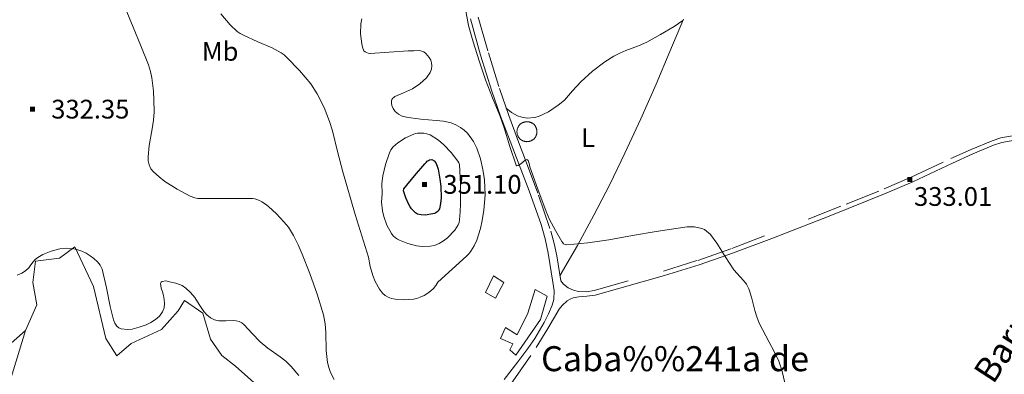
# Model space of a CAD drawing. Extents: x 628304 to 632813, y 666959 to 670011.
# Drawn here: x 630578 to 630972, y 668696 to 668838 of the extents above; entities that cross this region are included whole.
import ezdxf
from ezdxf.enums import TextEntityAlignment as Align

# ---------------------------------------------------------------- set-up
doc = ezdxf.new("R2010")
doc.units = 0
doc.header["$MEASUREMENT"] = 0
doc.linetypes.add('DGN Style 5', pattern=[32.82773200000001, 14.069028, -18.75870400000001])
for name, color, linetype in [('Nivel 12', 7, 'Continuous'), ('Nivel 15', 7, 'Continuous'), ('Nivel 19', 7, 'Continuous'), ('Nivel 20', 7, 'Continuous'), ('Nivel 6', 7, 'Continuous'), ('Nivel 7', 7, 'Continuous'), ('Nivel 8', 7, 'Continuous')]:
    doc.layers.add(name, color=color, linetype=linetype)
doc.styles.add('Style-font002', font='font002.shx')
doc.styles.add('Style-font003', font='font003.shx')

# ---------------------------------------------------------------- blocks, each defined once
blk = doc.blocks.new('PUALT')
at = {"layer": 'Nivel 6', "color": 7, "linetype": 'Continuous', "lineweight": 0}
blk.add_solid([(0.375, -1), (2.375, -1), (0.375, 1), (2.375, 1)], dxfattribs=at)
blk = doc.blocks.new('POZO')
at = {"layer": 'Nivel 7', "color": 140, "linetype": 'Continuous', "lineweight": 0, "flags": 128}
for points in [[(4, 0), (3.992000000085682, 0.2080000001005828), (3.976000000024214, 0.4160000002011657), (3.952000000048429, 0.6240000000689179), (3.912000000011176, 0.8320000001695007), (3.864000000059605, 1.032000000122935), (3.808000000193715, 1.239999999990687), (3.736000000033528, 1.432000000029802), (3.656000000191852, 1.624000000068918), (3.568000000203028, 1.816000000108033), (3.464000000152737, 2), (3.352000000188127, 2.176000000210479), (3.239999999990687, 2.352000000188127), (3.11200000019744, 2.520000000018626), (2.976000000024214, 2.680000000167638), (2.832000000169501, 2.832000000169501), (2.680000000167638, 2.976000000024214), (2.520000000018626, 3.11200000019744), (2.352000000188127, 3.239999999990687), (2.175999999977648, 3.352000000188127), (2, 3.464000000152737), (1.816000000108033, 3.568000000203028), (1.624000000068918, 3.656000000191852), (1.432000000029802, 3.736000000033528), (1.239999999990687, 3.808000000193715), (1.032000000122935, 3.864000000059605), (0.8320000001695007, 3.912000000011176), (0.6240000000689179, 3.952000000048429), (0.4160000002011657, 3.976000000024214), (0.2080000001005828, 3.992000000085682), (0, 4), (-0.2079999998677522, 3.992000000085682), (-0.415999999968335, 3.976000000024214), (-0.6239999998360872, 3.952000000048429), (-0.8319999999366701, 3.912000000011176), (-1.031999999890104, 3.864000000059605), (-1.239999999990687, 3.808000000193715), (-1.431999999796972, 3.736000000033528), (-1.623999999836087, 3.656000000191852), (-1.815999999875203, 3.568000000203028), (-2, 3.464000000152737), (-2.175999999977648, 3.352000000188127), (-2.351999999955297, 3.239999999990687), (-2.520000000018626, 3.11200000019744), (-2.679999999934807, 2.976000000024214), (-2.83199999993667, 2.832000000169501), (-2.976000000024214, 2.680000000167638), (-3.11199999996461, 2.520000000018626), (-3.239999999990687, 2.352000000188127), (-3.351999999955297, 2.176000000210479), (-3.463999999919906, 2), (-3.567999999970198, 1.816000000108033), (-3.655999999959022, 1.624000000068918), (-3.735999999800697, 1.432000000029802), (-3.807999999960884, 1.239999999990687), (-3.863999999826774, 1.032000000122935), (-3.912000000011176, 0.8320000001695007), (-3.951999999815598, 0.6240000000689179), (-3.976000000024214, 0.4160000002011657), (-3.991999999852851, 0.2080000001005828), (-4, 0), (-3.991999999852851, -0.2079999998677522), (-3.976000000024214, -0.415999999968335), (-3.951999999815598, -0.6239999998360872), (-3.912000000011176, -0.8319999999366701), (-3.863999999826774, -1.031999999890104), (-3.807999999960884, -1.239999999990687), (-3.735999999800697, -1.431999999796972), (-3.655999999959022, -1.623999999836087), (-3.567999999970198, -1.815999999875203), (-3.463999999919906, -2), (-3.351999999955297, -2.175999999977648), (-3.239999999990687, -2.351999999955297), (-3.11199999996461, -2.520000000018626), (-2.976000000024214, -2.679999999934807), (-2.83199999993667, -2.83199999993667), (-2.679999999934807, -2.975999999791384), (-2.520000000018626, -3.11199999996461), (-2.351999999955297, -3.239999999990687), (-2.175999999977648, -3.351999999955297), (-2, -3.463999999919906), (-1.815999999875203, -3.567999999970198), (-1.623999999836087, -3.655999999959022), (-1.431999999796972, -3.735999999800697), (-1.239999999990687, -3.807999999960884), (-1.031999999890104, -3.863999999826774), (-0.8319999999366701, -3.912000000011176), (-0.6239999998360872, -3.951999999815598), (-0.415999999968335, -3.975999999791384), (-0.2079999998677522, -3.991999999852851), (0, -4), (0.2080000001005828, -3.991999999852851), (0.4160000002011657, -3.975999999791384), (0.6240000000689179, -3.951999999815598), (0.8320000001695007, -3.912000000011176), (1.032000000122935, -3.863999999826774), (1.239999999990687, -3.807999999960884), (1.432000000029802, -3.735999999800697), (1.624000000068918, -3.655999999959022), (1.816000000108033, -3.567999999970198), (2, -3.463999999919906)], [(2, -3.463999999919906), (2.175999999977648, -3.351999999955297), (2.352000000188127, -3.239999999990687), (2.520000000018626, -3.11199999996461), (2.680000000167638, -2.975999999791384), (2.832000000169501, -2.83199999993667), (2.976000000024214, -2.679999999934807), (3.11200000019744, -2.520000000018626), (3.239999999990687, -2.351999999955297), (3.352000000188127, -2.175999999977648), (3.464000000152737, -2), (3.568000000203028, -1.815999999875203), (3.656000000191852, -1.623999999836087), (3.736000000033528, -1.431999999796972), (3.808000000193715, -1.239999999990687), (3.864000000059605, -1.031999999890104), (3.912000000011176, -0.8319999999366701), (3.952000000048429, -0.6239999998360872), (3.976000000024214, -0.415999999968335), (3.992000000085682, -0.2079999998677522), (4, 0)]]:
    blk.add_lwpolyline(points, dxfattribs=at)

msp = doc.modelspace()

# ---------------------------------------------------------------- linework, layer by layer
at = {"layer": 'Nivel 19', "color": 240, "linetype": 'Continuous', "lineweight": 13, "elevation": 338.283, "flags": 128}
msp.add_lwpolyline([(630776.4299999999, 668703.288), (630774.0349999999, 668705.331), (630775.219, 668707.818), (630770.3090000001, 668709.99), (630772.2220000001, 668714.281), (630776.9310000001, 668711.3929999999), (630781.1529999999, 668720.0519999999), (630784.1130000001, 668729.578), (630788.9580000001, 668726.8999999999), (630786.24, 668717.4909999999)], close=True, dxfattribs=at)
at = {"layer": 'Nivel 19', "color": 240, "linetype": 'Continuous', "lineweight": 13}
msp.add_3dface([(630764.244, 668728.3740000001, 338.804), (630767.5050000001, 668734.963, 338.804), (630771.6399999999, 668732.3870000001, 338.004), (630768.2620000001, 668726.138, 338.046)], dxfattribs=at)
at = {"layer": 'Nivel 20', "color": 7, "linetype": 'Continuous', "lineweight": 0}
for points in [[(630843.1030000001, 668837.233, 332.677), (630839.625, 668834.868, 332.238), (630834.2550000001, 668831.6070000001, 331.78), (630828.75, 668828.564, 331.689), (630825.4839999999, 668827.075, 331.813), (630820.416, 668825.217, 332.081), (630817.913, 668824.21, 332.204), (630815.4950000001, 668822.9990000001, 332.288), (630811.967, 668820.754, 332.365), (630807.031, 668816.915, 332.462), (630802.3589999999, 668812.73, 332.587), (630799.1030000001, 668809.088, 332.755), (630795.7930000001, 668805.365, 332.936), (630793.3670000001, 668803.2949999999, 332.966), (630789.4550000001, 668800.7039999999, 332.905), (630785.413, 668798.7930000001, 332.986), (630783.8829999999, 668798.3589999999, 333.095), (630780.9880000001, 668798.206, 333.36), (630778.74, 668798.588, 333.608), (630777.0700000001, 668799.1470000001, 333.817), (630774.679, 668800.4110000001, 334.156), (630772.5360000001, 668802.176, 334.516)], [(630794.087, 668735.2820000001, 334.174), (630801.01, 668747.1980000001, 333.94), (630807.604, 668759.3, 333.786), (630813.916, 668771.635, 333.795), (630819.949, 668784.102, 333.787), (630826.284, 668797.939, 333.343), (630832.497, 668811.8260000001, 332.909), (630837.9569999999, 668824.8189999999, 332.786), (630843.358, 668837.8300000001, 332.67)], [(630566.3589999999, 668700.8559999999, 335.492), (630580.3570000001, 668713.189, 335.493), (630584.976, 668723.379, 335.273), (630583.31, 668732.388, 335.193), (630584.432, 668740.9369999999, 335.194), (630594.031, 668742.0419999999, 335.194), (630600.139, 668746.568, 334.755), (630607.6340000001, 668730.737, 334.925), (630612.5149999999, 668709.8659999999, 335.924), (630616.946, 668702.949, 335.624), (630622.6710000001, 668707.9510000001, 335.395), (630634.8189999999, 668713.591, 335.195), (630641.4850000001, 668720.963, 335.196), (630643.9610000001, 668725.092, 335.196), (630651.317, 668720.129, 335.197), (630654.2890000001, 668709.604, 335.296), (630658.946, 668703.054, 335.296), (630664.2919999999, 668698.9070000001, 335.296), (630677.75, 668686.79, 335.577)], [(630635.0819999999, 668420.726, 339.947), (630611.023, 668471.3049999999, 339.787), (630578.0989999999, 668537.3859999999, 338.317), (630559.659, 668564.503, 337.847), (630539.895, 668600.7520000001, 337.447), (630532.46, 668620.848, 337.067), (630527.602, 668637.7110000001, 337.048), (630531.8910000001, 668646.1240000001, 336.788), (630554.8800000001, 668665.5360000001, 336.45), (630571.723, 668684.679, 336.221), (630580.3570000001, 668713.189, 335.493)]]:
    msp.add_polyline3d(points, dxfattribs=at)
at = {"layer": 'Nivel 6', "color": 30, "linetype": 'Continuous', "lineweight": 0, "flags": 128}
for points, elevation in [([(630703.7390000001, 668693.56), (630702.317, 668696.284), (630701.587, 668698.28), (630701.1370000001, 668700.3640000001), (630700.6000000001, 668705.098), (630700.419, 668712.2820000001), (630700.1699999999, 668715.8470000001), (630699.5419999999, 668719.354), (630697.0249999999, 668727.7010000001), (630694.0519999999, 668735.9240000001), (630691.0390000001, 668743.6680000001), (630689.368, 668747.467), (630687.496, 668751.217), (630685.4739999999, 668754.452), (630683.7209999999, 668756.689), (630680.7890000001, 668759.807), (630677.5889999999, 668762.723), (630676.287, 668763.7479999999), (630674.9010000001, 668764.645), (630673.9140000001, 668765.175), (630672.881, 668765.6100000001), (630672.0490000001, 668765.8659999999), (630671.2, 668765.997), (630670.673, 668766.0160000001), (630670.146, 668766.0260000001), (630659.7450000001, 668765.953), (630649.3430000001, 668766.0120000001), (630648.067, 668766.22), (630646.2420000001, 668766.95), (630644.4539999999, 668767.8840000001), (630640.9979999999, 668769.75), (630636.1440000001, 668772.845), (630633.8319999999, 668774.628), (630631.5760000001, 668776.632), (630630.52, 668777.9180000001), (630629.8319999999, 668779.4199999999), (630629.4809999999, 668781.0349999999), (630629.412, 668782.6499999999), (630629.8600000001, 668787.165), (630631.0789999999, 668793.936), (630631.5800000001, 668797.3219999999), (630631.791, 668800.7080000001), (630631.7690000001, 668805.4140000001), (630631.621, 668808.9580000001), (630630.9650000001, 668814.25), (630630.3570000001, 668816.8659999999), (630629.5109999999, 668819.4510000001), (630626.477, 668827.119), (630623.4140000001, 668834.625), (630620.2520000001, 668842.3800000001)], 335), ([(630756.257, 668841.788), (630757.496, 668835.1880000001), (630759.314, 668828.6950000001), (630761.719, 668821.085), (630764.3060000001, 668813.5460000001), (630767.1030000001, 668806.3559999999), (630769.946, 668799.193), (630771.6740000001, 668794.277), (630773.97, 668786.7890000001), (630776.4709999999, 668779.3829999999), (630776.8300000001, 668779.0700000001), (630777.3189999999, 668779.1840000001), (630778.419, 668779.9280000001), (630780.1640000001, 668781.27), (630780.8489999999, 668781.534), (630781.2660000001, 668781.212), (630781.6529999999, 668779.94), (630782.0360000001, 668778.6669999999), (630785.156, 668769.6910000001), (630788.456, 668760.753), (630789.828, 668757.6370000001), (630792.2309999999, 668753.139), (630794.841, 668748.706), (630795.122, 668748.2779999999), (630795.497, 668747.898)], 335), ([(630717.463, 668742.531), (630712.22, 668759.5619999999), (630707.2660000001, 668776.675), (630705.1529999999, 668784.8430000001), (630703.094, 668793.034), (630701.936, 668796.8640000001), (630699.7790000001, 668802.4550000001), (630697.021, 668807.8589999999), (630694.392, 668811.8489999999), (630689.869, 668817.288), (630684.8999999999, 668822.422), (630683.8119999999, 668823.4720000001), (630682.612, 668824.372), (630678.9410000001, 668826.3060000001), (630673.2409999999, 668828.7479999999), (630667.601, 668831.3189999999), (630666.273, 668832.004), (630665.041, 668832.8489999999), (630662.264, 668835.575), (630658.4839999999, 668839.9410000001)], 340), ([(630714.798, 668837.896), (630714.412, 668835.862), (630714.3459999999, 668831.8940000001), (630714.8030000001, 668827.9180000001), (630715.0549999999, 668826.514), (630715.642, 668825.1680000001), (630716.112, 668824.717), (630716.6939999999, 668824.4380000001), (630717.4269999999, 668824.185), (630718.172, 668824.088), (630725.756, 668824.557), (630733.344, 668825.071), (630735.621, 668825.155), (630737.898, 668825.1810000001), (630738.7890000001, 668825.0419999999), (630739.639, 668824.648), (630740.4210000001, 668824.0249999999), (630741.084, 668823.2930000001), (630741.7860000001, 668822.413), (630742.365, 668821.425), (630742.6980000001, 668820.288), (630742.771, 668819.1470000001), (630742.663, 668817.7919999999), (630742.152, 668816.4480000001), (630740.658, 668814.3630000001), (630738.061, 668811.9199999999), (630735.0760000001, 668809.95), (630731.5460000001, 668808.344), (630728.0249999999, 668806.763), (630727.5760000001, 668806.476), (630727.1669999999, 668806.1030000001), (630726.814, 668805.557), (630726.6429999999, 668804.9639999999), (630726.642, 668804.094), (630726.862, 668803.2250000001), (630727.4140000001, 668801.9809999999), (630728.226, 668800.862), (630729.5220000001, 668799.729), (630731.01, 668798.996), (630732.7080000001, 668798.5519999999), (630734.4210000001, 668798.226), (630738.446, 668797.7320000001), (630744.5220000001, 668797.2749999999), (630747.5460000001, 668796.9180000001), (630750.5419999999, 668796.317), (630752.4439999999, 668795.517), (630754.2309999999, 668794.412), (630755.74, 668793.409), (630757.092, 668792.1510000001), (630759.453, 668788.763), (630760.7760000001, 668786.0819999999), (630762.2110000001, 668781.8829999999), (630763.2010000001, 668777.5290000001), (630763.8090000001, 668773.5020000001), (630764.1070000001, 668767.412), (630763.6499999999, 668761.368), (630762.97, 668757.1130000001), (630762.28, 668753.9510000001), (630760.7590000001, 668749.3230000001), (630759.703, 668747.087), (630758.405, 668744.9199999999), (630757.585, 668743.879), (630756.685, 668742.9480000001), (630750.9340000001, 668737.7180000001), (630745.2690000001, 668732.4450000001), (630744.375, 668731.213), (630743.483, 668729.967), (630742.4029999999, 668728.95), (630741.2069999999, 668728.058), (630739.7509999999, 668727.176), (630738.209, 668726.45), (630736.845, 668726), (630735.452, 668725.7110000001), (630731.8219999999, 668725.385), (630728.19, 668725.6170000001), (630726.7620000001, 668725.9709999999), (630725.3700000001, 668726.5279999999), (630724.1599999999, 668727.132), (630723.1130000001, 668728.0279999999), (630721.8670000001, 668729.702), (630720.1769999999, 668732.736), (630719.2409999999, 668735.092), (630718.219, 668738.733), (630717.466, 668742.4809999999), (630717.463, 668742.531)], 340), ([(630722.9510000001, 668767.919), (630722.8230000001, 668771.9820000001), (630723.1840000001, 668775.0390000001), (630724.288, 668779.628), (630725.852, 668784.2080000001), (630726.4750000001, 668785.5249999999), (630727.388, 668786.6680000001), (630729.2720000001, 668788.29), (630732.271, 668790.2180000001), (630735.561, 668791.787), (630736.3219999999, 668792.047), (630737.088, 668792.1910000001), (630739.5970000001, 668792.2039999999), (630740.858, 668791.935), (630742.102, 668791.4299999999), (630745.486, 668789.3319999999), (630747.6669999999, 668787.5220000001), (630750.5490000001, 668784.435), (630753.196, 668780.9070000001), (630753.6140000001, 668780.2520000001), (630753.8400000001, 668779.548), (630754.2520000001, 668771.69), (630754.209, 668763.8330000001), (630754.129, 668760.665), (630753.9380000001, 668757.4979999999), (630753.726, 668756.433), (630753.3289999999, 668755.4010000001), (630752.719, 668754.337), (630751.9650000001, 668753.3530000001), (630749.085, 668750.26), (630747.4809999999, 668748.97), (630745.719, 668747.915), (630743.8759999999, 668747.2039999999), (630742.175, 668746.848), (630739.0689999999, 668746.744), (630736.6950000001, 668747.037), (630733.1840000001, 668747.9410000001), (630729.888, 668749.243), (630729.0460000001, 668749.6769999999), (630728.2660000001, 668750.2350000001), (630727.419, 668751.0549999999), (630726.6939999999, 668751.9820000001), (630724.8389999999, 668755.2990000001), (630723.5700000001, 668758.838), (630723.0660000001, 668761.094), (630722.737, 668764.5249999999), (630722.9510000001, 668767.919)], 345), ([(630795.497, 668747.898), (630796.094, 668747.567), (630796.729, 668747.4809999999), (630805.148, 668748.2309999999), (630813.5390000001, 668749.4280000001), (630822.994, 668751.104), (630832.46, 668752.773), (630838.6359999999, 668753.7579999999), (630844.817, 668754.6170000001), (630847.797, 668754.598), (630850.7790000001, 668753.9210000001), (630851.78, 668753.5279999999), (630852.6499999999, 668752.9450000001), (630853.4240000001, 668752.246), (630854.199, 668751.547)], 335), ([(630854.199, 668751.547), (630856.6840000001, 668748.101), (630860.0279999999, 668742.709), (630863.4820000001, 668737.442), (630866.084, 668734.5959999999), (630867.4070000001, 668733.1799999999), (630868.54, 668731.621), (630869.4650000001, 668729.807), (630870.6429999999, 668726.442), (630871.943, 668721.2), (630872.665, 668718.6130000001), (630873.6059999999, 668716.125), (630877.591, 668708.4909999999), (630879.6529999999, 668704.6939999999), (630881.5160000001, 668700.824), (630882.7239999999, 668697.2520000001), (630884.0220000001, 668691.686)], 335), ([(630577.0519999999, 668735.3200000001), (630578.8999999999, 668736.048), (630580.426, 668736.9839999999), (630581.7110000001, 668738.1950000001), (630582.587, 668739.4070000001), (630583.4510000001, 668740.619), (630584.307, 668741.5109999999), (630585.291, 668742.298), (630587.395, 668743.5460000001), (630590.6840000001, 668744.9169999999), (630594.125, 668745.808), (630596.9610000001, 668746.128), (630599.784, 668745.8929999999), (630601.3659999999, 668745.49), (630602.909, 668744.902), (630604.615, 668744.054), (630606.2420000001, 668743.074), (630607.77, 668741.936), (630609.1669999999, 668740.6170000001), (630610.3200000001, 668739.2509999999), (630611.071, 668737.689), (630612.7250000001, 668730.206), (630614.2960000001, 668722.72), (630614.933, 668720.054), (630615.611, 668717.395), (630616.1229999999, 668716.119), (630616.932, 668714.929), (630617.729, 668714.165), (630618.6669999999, 668713.744), (630621.1140000001, 668713.5419999999), (630623.0020000001, 668713.7239999999), (630625.838, 668714.4070000001), (630628.578, 668715.422), (630630.5179999999, 668716.327), (630632.348, 668717.483), (630633.95, 668718.8829999999), (630635.1910000001, 668720.6340000001), (630635.771, 668722.25), (630635.922, 668723.892), (630635.824, 668725.5120000001), (630635.551, 668727.125), (630635.112, 668728.581), (630634.652, 668730.0220000001), (630634.4369999999, 668731.0109999999), (630634.416, 668732.0109999999), (630634.631, 668732.486), (630635.064, 668732.807), (630636.55, 668732.9539999999), (630638.031, 668732.658), (630640.554, 668732.1130000001), (630642.997, 668731.142), (630644.4750000001, 668730.119), (630646.365, 668728.331), (630648.037, 668726.3219999999), (630649.854, 668723.5360000001), (630651.675, 668720.7550000001), (630652.8929999999, 668719.372), (630654.3570000001, 668718.1810000001)], 335), ([(630654.3570000001, 668718.1810000001), (630655.979, 668717.378), (630657.6950000001, 668717.004), (630660.523, 668717.051), (630663.3500000001, 668717.139), (630664.575, 668717.0109999999), (630665.7860000001, 668716.7039999999), (630666.8759999999, 668716.1440000001), (630667.831, 668715.389), (630671.067, 668711.987), (630674.2579999999, 668708.6089999999), (630677.307, 668706.1140000001), (630682.142, 668702.6370000001), (630684.47, 668700.788), (630686.611, 668698.723), (630689.6440000001, 668695.1540000001)], 335)]:
    msp.add_lwpolyline(points, dxfattribs=dict(at, elevation=elevation))
at = {"layer": 'Nivel 6', "color": 30, "linetype": 'Continuous', "lineweight": 30, "elevation": 350, "flags": 128}
msp.add_lwpolyline([(630736.3019999999, 668760.307), (630735.48, 668761.037), (630734.743, 668761.855), (630734.146, 668762.689), (630733.6229999999, 668763.5830000001), (630732.3729999999, 668766.288), (630731.5460000001, 668769.0560000001), (630731.6869999999, 668769.9169999999), (630735.8459999999, 668774.993), (630740.0789999999, 668779.913), (630740.537, 668780.45), (630741.0090000001, 668780.979), (630741.4369999999, 668781.2579999999), (630741.9299999999, 668781.443), (630742.8219999999, 668781.604), (630743.717, 668781.119), (630744.4169999999, 668780.2590000001), (630744.986, 668778.979), (630745.2960000001, 668777.662), (630745.996, 668773.7320000001), (630746.365, 668770.7450000001), (630746.487, 668766.2649999999), (630746.287, 668764.048), (630745.871, 668761.861), (630745.6669999999, 668761.3870000001), (630745.3300000001, 668760.9720000001), (630744.898, 668760.604), (630744.423, 668760.308), (630743.821, 668760.03), (630743.203, 668759.824), (630740.165, 668759.337), (630738.615, 668759.4029999999), (630737.095, 668759.709), (630736.3019999999, 668760.307)], dxfattribs=at)
at = {"layer": 'Nivel 8', "color": 7, "linetype": 'Continuous', "lineweight": 0}
for points in [[(630771.784, 668693.4979999999, 335.73), (630777.2150000001, 668700.534, 335.65), (630781.146, 668705.8570000001, 335.589), (630783.935, 668709.956, 335.544), (630787.7450000001, 668716.3929999999, 335.476), (630789.436, 668719.787, 335.442), (630790.956, 668723.327, 335.407), (630791.5519999999, 668725.5660000001, 335.386), (630791.6529999999, 668729.0050000001, 335.354), (630791.2390000001, 668732.419, 335.325), (630789.362, 668744.084, 335.228), (630788.125, 668749.881, 335.183), (630786.5009999999, 668755.6070000001, 335.141), (630781.736, 668769.0970000001, 335.052), (630777.7350000001, 668779.4650000001, 335), (630774.06, 668788.987, 334.971), (630770.2960000001, 668798.94, 334.957), (630766.7720000001, 668809.0020000001, 334.961), (630762.283, 668823.416, 334.975), (630758.233, 668837.946, 334.989)], [(630793.693, 668721.608, 334.513), (630794.848, 668723.1259999999, 334.52), (630796.8929999999, 668724.97, 334.528), (630798.06, 668725.6510000001, 334.531), (630799.335, 668726.1540000001, 334.534), (630801.514, 668726.5930000001, 334.538), (630804.8289999999, 668726.8189999999, 334.538), (630808.0789999999, 668727.301, 334.535), (630835.8470000001, 668735.1969999999, 334.367), (630849.655, 668739.462, 334.213), (630863.3219999999, 668744.1980000001, 334.038), (630878.6740000001, 668749.99, 333.694), (630901.5630000001, 668758.922, 332.964), (630924.3559999999, 668768.057, 332.572), (630935.084, 668772.7110000001, 332.572), (630950.9439999999, 668780.162, 332.574), (630959.0090000001, 668783.824, 332.575), (630967.31, 668787.2749999999, 332.575), (630970.659, 668788.3740000001, 332.575), (630975.7760000001, 668789.354, 332.575)]]:
    msp.add_polyline3d(points, dxfattribs=at)
at = {"layer": 'Nivel 8', "color": 7, "linetype": 'DGN Style 5', "lineweight": 0}
for points in [[(630761.398, 668838.632, 335.014), (630765.423, 668824.2749999999, 335.032), (630769.838, 668810.02, 335.046), (630773.5530000001, 668799.2720000001, 335.045), (630777.5109999999, 668788.6240000001, 335.026), (630780.2620000001, 668781.308, 335), (630785.5149999999, 668767.3389999999, 334.907), (630790.3999999999, 668752.9269999999, 334.769), (630791.7520000001, 668748.017, 334.722), (630792.818, 668743.054, 334.675), (630794.419, 668733.0079999999, 334.581), (630795.4439999999, 668731.6680000001, 334.565)], [(630795.4439999999, 668731.6680000001, 334.565), (630797.2690000001, 668730.155, 334.678), (630799.4269999999, 668729.2180000001, 334.744), (630801.486, 668728.7860000001, 334.769), (630804.618, 668728.666, 334.779), (630807.675, 668729.1669999999, 334.766), (630835.348, 668736.906, 334.552), (630849.098, 668741.203, 334.409), (630862.6980000001, 668746.0009999999, 334.23), (630893.2579999999, 668757.75, 333.415), (630908.4550000001, 668763.7420000001, 332.98), (630923.6200000001, 668769.8189999999, 332.743), (630934.3910000001, 668774.4909999999, 332.707), (630950.314, 668781.9709999999, 332.723), (630958.412, 668785.6470000001, 332.75), (630966.7479999999, 668789.111, 332.781), (630970.216, 668790.247, 332.797), (630975.5160000001, 668791.2579999999, 332.828)], [(630774.389, 668691.575, 335.141), (630784.476, 668706.3049999999, 334.759), (630789.233, 668713.8659999999, 334.615), (630793.693, 668721.608, 334.512)]]:
    msp.add_polyline3d(points, dxfattribs=at)

# ---------------------------------------------------------------- block references
at = {"layer": 'Nivel 6', "color": 7, "linetype": 'Continuous', "lineweight": 0}
for p in [(630581.8130000001, 668801.7579999999, 332.355), (630932.4739999999, 668773.567, 333.013), (630738.56, 668771.6329999999, 351.107)]:
    msp.add_blockref('PUALT', p, dxfattribs=at)
at = {"layer": 'Nivel 7', "color": 140, "linetype": 'Continuous', "lineweight": 0}
msp.add_blockref('POZO', (630780.838, 668792.7380000001, 332.9), dxfattribs=at)

# ---------------------------------------------------------------- texts
at = {"layer": 'Nivel 12', "color": 7, "linetype": 'Continuous', "lineweight": 0, "style": 'Style-font003'}
msp.add_text('Barranco', height=10.000002, rotation=56.94897088106849, dxfattribs=at).set_placement((630978.9521697238, 668718.4850028025, 334.567), align=Align.MIDDLE_CENTER)
at = {"layer": 'Nivel 12', "color": 7, "linetype": 'Continuous', "lineweight": 0, "style": 'Style-font002'}
msp.add_text('Caba%%241a de', height=10.000002, dxfattribs=at).set_placement((630786.4780000001, 668696.8389999999, 0.001))
at = {"layer": 'Nivel 15', "color": 7, "linetype": 'Continuous', "lineweight": 0, "style": 'Style-font002'}
for s, p in [('Mb', (630658.2095909091, 668824.8740000001, 333.08)), ('L', (630805.2295909091, 668790.3899999999, 332.508))]:
    msp.add_text(s, height=7.5, dxfattribs=at).set_placement(p, align=Align.MIDDLE_CENTER)
at = {"layer": 'Nivel 6', "color": 7, "linetype": 'Continuous', "lineweight": 0, "style": 'Style-font002'}
for s, p in [('332.35', (630590.6950000001, 668801.7579999999, 332.355)), ('351.10', (630747.442, 668771.6329999999, 351.107)), ('333.01', (630935.5490000001, 668766.79, 333.013))]:
    msp.add_text(s, height=7.5, dxfattribs=at).set_placement(p, align=Align.MIDDLE_LEFT)

doc.saveas('drawing.dxf')
